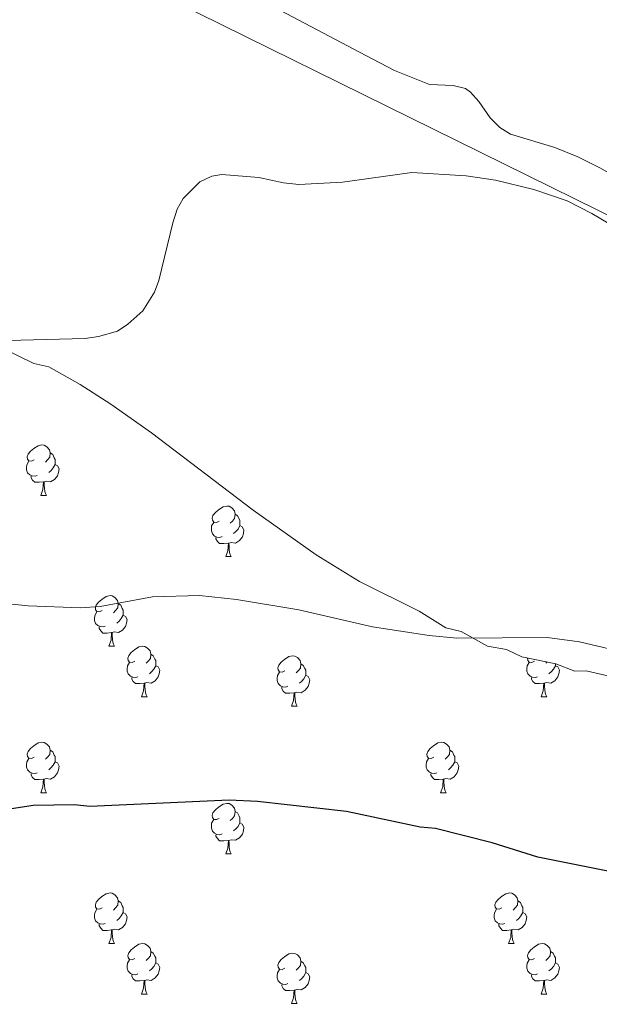
# Model space of a CAD drawing. Units: metres. Extents: x 644087 to 648604, y 4729541 to 4732605.
# Drawn here: x 645647 to 645762, y 4731259 to 4731454 of the extents above; entities that cross this region are included whole.
import ezdxf

# ---------------------------------------------------------------- set-up
doc = ezdxf.new("R2010")
doc.units = ezdxf.units.M
doc.header["$MEASUREMENT"] = 0
for name, color, linetype, lineweight in [('Level 20', 19, 'Continuous', 0), ('Level 35', 92, 'Continuous', 0), ('Level 36', 92, 'Continuous', 0), ('Level 4', 36, 'Continuous', 30), ('Level 5', 36, 'Continuous', 0)]:
    doc.layers.add(name, color=color, linetype=linetype, lineweight=lineweight)

msp = doc.modelspace()

# ---------------------------------------------------------------- linework, layer by layer
at = {"layer": 'Level 20', "color": 19, "linetype": 'Continuous', "lineweight": 0, "ltscale": 0.5}
msp.add_polyline3d([(646203.27, 4731129.47, 764.79), (646127.71, 4731199.19, 765.7), (646026.77, 4731251.48, 766.01), (645871.1, 4731323.24, 766.63), (645809.08, 4731359.72, 767.8), (645789.62, 4731402.29, 765.35), (645616.93, 4731487.42, 760.04), (645563.42, 4731532.42, 756.78)], dxfattribs=at)
at = {"layer": 'Level 35', "color": 92, "linetype": 'Continuous', "lineweight": 0, "ltscale": 0.5}
for points in [[(645643.37, 4731388.71, 767.88), (645649.59, 4731385.73, 767.88), (645652.6, 4731385.03, 769.7), (645658.8, 4731381.55, 770.3), (645664.92, 4731377.65, 770.84)], [(645664.92, 4731377.65, 770.84), (645672.98, 4731371.94, 771.5), (645693.18, 4731356.57, 772.74), (645705.66, 4731347.72, 773.18), (645714.28, 4731342.44, 773.33), (645726.12, 4731336.56, 773.36), (645731.4, 4731333.23, 773.36), (645734.41, 4731332.53, 773.36), (645739.7, 4731329.63, 773.36), (645743.46, 4731328.94, 773.36), (645746.48, 4731327.5, 773.36), (645753.24, 4731326.12, 773.36), (645757.01, 4731324.68, 773.36), (645759.26, 4731324.72, 773.36), (645765.28, 4731323.33, 773.36)]]:
    msp.add_polyline3d(points, dxfattribs=at)
at = {"layer": 'Level 36', "color": 92, "linetype": 'Continuous', "lineweight": 0}
for p, q in [((645651, 4731359.52, 0.01), (645652.13, 4731359.52, 0.01)), ((645687.7, 4731347.38, 0.01), (645688.82, 4731347.38, 0.01)), ((645664.51, 4731329.61, 0.01), (645665.63, 4731329.61, 0.01)), ((645751.5, 4731326.47, 0.01), (645751.24, 4731326.21, 0.01)), ((645670.98, 4731319.57, 0.01), (645672.11, 4731319.57, 0.01)), ((645750.31, 4731319.57, 0.01), (645751.43, 4731319.57, 0.01)), ((645700.75, 4731317.67, 0.01), (645701.88, 4731317.67, 0.01)), ((645651, 4731300.52, 0.01), (645652.13, 4731300.52, 0.01)), ((645730.33, 4731300.52, 0.01), (645731.46, 4731300.52, 0.01)), ((645687.7, 4731288.38, 0.01), (645688.82, 4731288.38, 0.01)), ((645664.51, 4731270.61, 0.01), (645665.63, 4731270.61, 0.01)), ((645743.83, 4731270.61, 0.01), (645744.96, 4731270.61, 0.01)), ((645670.98, 4731260.58, 0.01), (645672.11, 4731260.58, 0.01)), ((645750.31, 4731260.58, 0.01), (645751.43, 4731260.58, 0.01)), ((645700.75, 4731258.67, 0.01), (645701.88, 4731258.67, 0.01))]:
    msp.add_line(p, q, dxfattribs=at)
for points in [[(645816.84, 4731402.33, 765.04), (645803.25, 4731406.92, 765.54), (645786.55, 4731412.06, 764.24), (645781.93, 4731413.67, 764.06), (645775.17, 4731416.89, 763.95), (645762.09, 4731424.44, 763.91), (645757.63, 4731426.7, 763.84), (645753.01, 4731428.57, 763.71), (645744.25, 4731431.22, 763.22), (645742.13, 4731432.54, 763.22), (645740.21, 4731434.44, 763.22), (645737.96, 4731437.66, 763.22), (645736.31, 4731439.54, 763.22), (645735.29, 4731440.24, 763.22), (645732.86, 4731440.85, 763.22), (645728.16, 4731441.05, 763.22), (645721.2, 4731443.82, 762.74), (645715.52, 4731446.82, 762.3), (645694.94, 4731457.68, 761.87), (645673.67, 4731467.27, 760.51), (645655.55, 4731475.89, 760.47), (645647.72, 4731479.91, 760.47), (645645.82, 4731481.56, 760.47)], [(645649.7, 4731366.58, 0.01), (645649.17, 4731366.31, 0.01), (645648.64, 4731366.36, 0.01), (645648.38, 4731366.74, 0.01), (645648.32, 4731367.16, 0.01), (645648.48, 4731367.68, 0.01), (645648.96, 4731368.28, 0.01), (645649.6, 4731368.8, 0.01), (645650.5, 4731369.39, 0.01), (645651.24, 4731369.55, 0.01), (645651.67, 4731369.5, 0.01), (645652.2, 4731369.18, 0.01), (645652.73, 4731368.6, 0.01), (645652.89, 4731367.96, 0.01), (645652.78, 4731367.1, 0.01), (645652.35, 4731366.58, 0.01), (645651.93, 4731366.15, 0.01)], [(645652.89, 4731367.96, 0.01), (645653.36, 4731367.64, 0.01), (645653.68, 4731367, 0.01), (645653.84, 4731366.68, 0.01), (645653.84, 4731366.1, 0.01), (645653.84, 4731365.68, 0.01), (645653.47, 4731364.98, 0.01), (645653.05, 4731364.5, 0.01), (645652.57, 4731364.08, 0.01)], [(645650.29, 4731363.5, 0.01), (645649.86, 4731363.34, 0.01), (645649.28, 4731363.4, 0.01), (645648.8, 4731363.6, 0.01), (645648.38, 4731364.03, 0.01), (645648.16, 4731364.62, 0.01), (645648.16, 4731365.04, 0.01), (645648.22, 4731365.62, 0.01), (645648.64, 4731366.31, 0.01)], [(645653.84, 4731365.68, 0.01), (645654.29, 4731365.42, 0.01), (645654.64, 4731364.81, 0.01), (645654.53, 4731364.08, 0.01), (645654.32, 4731363.44, 0.01), (645653.73, 4731362.7, 0.01), (645652.94, 4731362.22, 0.01), (645652.09, 4731362.33, 0.01), (645651.66, 4731362.2, 0.01)], [(645651.55, 4731362.2, 0.01), (645650.66, 4731362.12, 0.01), (645649.81, 4731362.12, 0.01), (645649.39, 4731362.54, 0.01), (645649.07, 4731363.02, 0.01), (645649.07, 4731363.34, 0.01)], [(645651, 4731359.52, 0.01), (645651.44, 4731360.68, 0.01), (645651.55, 4731362.2, 0.01), (645651.66, 4731362.2, 0.01), (645651.69, 4731361.62, 0.01), (645651.73, 4731360.93, 0.01), (645651.8, 4731360.32, 0.01), (645651.91, 4731359.92, 0.01), (645652.13, 4731359.52, 0.01)], [(645686.4, 4731354.44, 0.01), (645685.86, 4731354.17, 0.01), (645685.34, 4731354.22, 0.01), (645685.07, 4731354.6, 0.01), (645685.02, 4731355.02, 0.01), (645685.18, 4731355.54, 0.01), (645685.66, 4731356.14, 0.01), (645686.29, 4731356.66, 0.01), (645687.19, 4731357.25, 0.01), (645687.94, 4731357.41, 0.01), (645688.36, 4731357.36, 0.01), (645688.89, 4731357.04, 0.01), (645689.42, 4731356.46, 0.01), (645689.58, 4731355.82, 0.01), (645689.47, 4731354.96, 0.01), (645689.04, 4731354.44, 0.01), (645688.62, 4731354.01, 0.01)], [(645689.58, 4731355.82, 0.01), (645690.06, 4731355.5, 0.01), (645690.37, 4731354.86, 0.01), (645690.53, 4731354.54, 0.01), (645690.53, 4731353.96, 0.01), (645690.53, 4731353.54, 0.01), (645690.16, 4731352.84, 0.01), (645689.74, 4731352.36, 0.01), (645689.26, 4731351.94, 0.01)], [(645686.98, 4731351.36, 0.01), (645686.56, 4731351.2, 0.01), (645685.97, 4731351.26, 0.01), (645685.5, 4731351.46, 0.01), (645685.07, 4731351.89, 0.01), (645684.86, 4731352.48, 0.01), (645684.86, 4731352.9, 0.01), (645684.91, 4731353.48, 0.01), (645685.34, 4731354.17, 0.01)], [(645690.53, 4731353.54, 0.01), (645690.98, 4731353.28, 0.01), (645691.33, 4731352.67, 0.01), (645691.22, 4731351.94, 0.01), (645691.01, 4731351.3, 0.01), (645690.42, 4731350.56, 0.01), (645689.63, 4731350.08, 0.01), (645688.78, 4731350.19, 0.01), (645688.35, 4731350.06, 0.01)], [(645688.24, 4731350.06, 0.01), (645687.35, 4731349.98, 0.01), (645686.5, 4731349.98, 0.01), (645686.08, 4731350.4, 0.01), (645685.76, 4731350.88, 0.01), (645685.76, 4731351.2, 0.01)], [(645687.7, 4731347.38, 0.01), (645688.13, 4731348.54, 0.01), (645688.24, 4731350.06, 0.01), (645688.35, 4731350.06, 0.01), (645688.38, 4731349.48, 0.01), (645688.42, 4731348.79, 0.01), (645688.49, 4731348.18, 0.01), (645688.6, 4731347.78, 0.01), (645688.82, 4731347.38, 0.01)], [(645663.21, 4731336.67, 0.01), (645662.68, 4731336.4, 0.01), (645662.15, 4731336.46, 0.01), (645661.88, 4731336.83, 0.01), (645661.83, 4731337.25, 0.01), (645661.99, 4731337.77, 0.01), (645662.47, 4731338.37, 0.01), (645663.1, 4731338.9, 0.01), (645664, 4731339.48, 0.01), (645664.75, 4731339.64, 0.01), (645665.17, 4731339.59, 0.01), (645665.7, 4731339.27, 0.01), (645666.23, 4731338.69, 0.01), (645666.39, 4731338.05, 0.01), (645666.28, 4731337.2, 0.01), (645665.86, 4731336.67, 0.01), (645665.44, 4731336.24, 0.01)], [(645666.39, 4731338.05, 0.01), (645666.87, 4731337.73, 0.01), (645667.18, 4731337.09, 0.01), (645667.34, 4731336.77, 0.01), (645667.34, 4731336.19, 0.01), (645667.34, 4731335.77, 0.01), (645666.97, 4731335.08, 0.01), (645666.55, 4731334.6, 0.01), (645666.07, 4731334.18, 0.01)], [(645663.79, 4731333.59, 0.01), (645663.37, 4731333.43, 0.01), (645662.78, 4731333.49, 0.01), (645662.31, 4731333.7, 0.01), (645661.88, 4731334.12, 0.01), (645661.67, 4731334.71, 0.01), (645661.67, 4731335.13, 0.01), (645661.72, 4731335.71, 0.01), (645662.15, 4731336.4, 0.01)], [(645667.34, 4731335.77, 0.01), (645667.8, 4731335.52, 0.01), (645668.14, 4731334.9, 0.01), (645668.03, 4731334.18, 0.01), (645667.82, 4731333.54, 0.01), (645667.24, 4731332.8, 0.01), (645666.44, 4731332.32, 0.01), (645665.59, 4731332.42, 0.01), (645665.16, 4731332.29, 0.01)], [(645665.05, 4731332.29, 0.01), (645664.16, 4731332.21, 0.01), (645663.32, 4731332.21, 0.01), (645662.89, 4731332.64, 0.01), (645662.57, 4731333.11, 0.01), (645662.57, 4731333.43, 0.01)], [(645664.51, 4731329.61, 0.01), (645664.94, 4731330.77, 0.01), (645665.05, 4731332.29, 0.01), (645665.16, 4731332.29, 0.01), (645665.2, 4731331.71, 0.01), (645665.23, 4731331.02, 0.01), (645665.3, 4731330.41, 0.01), (645665.42, 4731330.01, 0.01), (645665.63, 4731329.61, 0.01)], [(645669.68, 4731326.63, 0.01), (645669.15, 4731326.37, 0.01), (645668.62, 4731326.42, 0.01), (645668.36, 4731326.79, 0.01), (645668.3, 4731327.22, 0.01), (645668.46, 4731327.74, 0.01), (645668.94, 4731328.33, 0.01), (645669.58, 4731328.86, 0.01), (645670.48, 4731329.45, 0.01), (645671.22, 4731329.61, 0.01), (645671.65, 4731329.55, 0.01), (645672.18, 4731329.24, 0.01), (645672.71, 4731328.65, 0.01), (645672.87, 4731328.01, 0.01), (645672.76, 4731327.16, 0.01), (645672.33, 4731326.63, 0.01), (645671.91, 4731326.21, 0.01)], [(645672.87, 4731328.01, 0.01), (645673.34, 4731327.7, 0.01), (645673.66, 4731327.06, 0.01), (645673.82, 4731326.74, 0.01), (645673.82, 4731326.16, 0.01), (645673.82, 4731325.73, 0.01), (645673.45, 4731325.04, 0.01), (645673.03, 4731324.56, 0.01), (645672.55, 4731324.14, 0.01)], [(645699.45, 4731324.73, 0.01), (645698.92, 4731324.46, 0.01), (645698.39, 4731324.52, 0.01), (645698.13, 4731324.89, 0.01), (645698.07, 4731325.31, 0.01), (645698.23, 4731325.83, 0.01), (645698.71, 4731326.43, 0.01), (645699.35, 4731326.96, 0.01), (645700.25, 4731327.54, 0.01), (645700.99, 4731327.7, 0.01), (645701.42, 4731327.65, 0.01), (645701.95, 4731327.33, 0.01), (645702.48, 4731326.75, 0.01), (645702.64, 4731326.11, 0.01), (645702.53, 4731325.26, 0.01), (645702.1, 4731324.73, 0.01), (645701.68, 4731324.3, 0.01)], [(645670.27, 4731323.55, 0.01), (645669.84, 4731323.39, 0.01), (645669.26, 4731323.45, 0.01), (645668.78, 4731323.66, 0.01), (645668.36, 4731324.09, 0.01), (645668.14, 4731324.67, 0.01), (645668.14, 4731325.09, 0.01), (645668.2, 4731325.68, 0.01), (645668.62, 4731326.37, 0.01)], [(645673.82, 4731325.73, 0.01), (645674.27, 4731325.48, 0.01), (645674.62, 4731324.87, 0.01), (645674.51, 4731324.14, 0.01), (645674.3, 4731323.5, 0.01), (645673.71, 4731322.76, 0.01), (645672.92, 4731322.28, 0.01), (645672.07, 4731322.39, 0.01), (645671.64, 4731322.26, 0.01)], [(645702.64, 4731326.11, 0.01), (645703.11, 4731325.79, 0.01), (645703.43, 4731325.15, 0.01), (645703.59, 4731324.83, 0.01), (645703.59, 4731324.25, 0.01), (645703.59, 4731323.83, 0.01), (645703.22, 4731323.14, 0.01), (645702.8, 4731322.66, 0.01), (645702.32, 4731322.24, 0.01)], [(645749.59, 4731323.55, 0.01), (645749.17, 4731323.39, 0.01), (645748.58, 4731323.45, 0.01), (645748.11, 4731323.66, 0.01), (645747.68, 4731324.09, 0.01), (645747.47, 4731324.67, 0.01), (645747.47, 4731325.09, 0.01), (645747.52, 4731325.68, 0.01), (645747.95, 4731326.37, 0.01)], [(645749.01, 4731326.63, 0.01), (645748.48, 4731326.37, 0.01), (645747.95, 4731326.42, 0.01), (645747.68, 4731326.79, 0.01), (645747.63, 4731327.22, 0.01), (645747.64, 4731327.26, 0.01)], [(645753.14, 4731325.73, 0.01), (645753.6, 4731325.48, 0.01), (645753.94, 4731324.87, 0.01), (645753.83, 4731324.14, 0.01), (645753.62, 4731323.5, 0.01), (645753.04, 4731322.76, 0.01), (645752.24, 4731322.28, 0.01), (645751.39, 4731322.39, 0.01), (645750.96, 4731322.26, 0.01)], [(645753.14, 4731326.14, 0.01), (645753.14, 4731325.73, 0.01), (645752.77, 4731325.04, 0.01), (645752.35, 4731324.56, 0.01), (645751.87, 4731324.14, 0.01)], [(645700.04, 4731321.65, 0.01), (645699.61, 4731321.49, 0.01), (645699.03, 4731321.55, 0.01), (645698.55, 4731321.76, 0.01), (645698.13, 4731322.18, 0.01), (645697.91, 4731322.77, 0.01), (645697.91, 4731323.19, 0.01), (645697.97, 4731323.77, 0.01), (645698.39, 4731324.46, 0.01)], [(645703.59, 4731323.83, 0.01), (645704.04, 4731323.58, 0.01), (645704.39, 4731322.96, 0.01), (645704.28, 4731322.24, 0.01), (645704.07, 4731321.6, 0.01), (645703.48, 4731320.86, 0.01), (645702.69, 4731320.38, 0.01), (645701.84, 4731320.48, 0.01), (645701.41, 4731320.35, 0.01)], [(645671.53, 4731322.26, 0.01), (645670.64, 4731322.17, 0.01), (645669.79, 4731322.17, 0.01), (645669.37, 4731322.6, 0.01), (645669.05, 4731323.08, 0.01), (645669.05, 4731323.39, 0.01)], [(645670.98, 4731319.57, 0.01), (645671.42, 4731320.73, 0.01), (645671.53, 4731322.26, 0.01), (645671.64, 4731322.26, 0.01), (645671.67, 4731321.67, 0.01), (645671.71, 4731320.99, 0.01), (645671.78, 4731320.37, 0.01), (645671.89, 4731319.97, 0.01), (645672.11, 4731319.57, 0.01)], [(645701.3, 4731320.35, 0.01), (645700.41, 4731320.27, 0.01), (645699.56, 4731320.27, 0.01), (645699.14, 4731320.7, 0.01), (645698.82, 4731321.17, 0.01), (645698.82, 4731321.49, 0.01)], [(645750.85, 4731322.26, 0.01), (645749.96, 4731322.17, 0.01), (645749.12, 4731322.17, 0.01), (645748.69, 4731322.6, 0.01), (645748.37, 4731323.08, 0.01), (645748.37, 4731323.39, 0.01)], [(645750.31, 4731319.57, 0.01), (645750.74, 4731320.73, 0.01), (645750.85, 4731322.26, 0.01), (645750.96, 4731322.26, 0.01), (645751, 4731321.67, 0.01), (645751.03, 4731320.99, 0.01), (645751.1, 4731320.37, 0.01), (645751.22, 4731319.97, 0.01), (645751.43, 4731319.57, 0.01)], [(645700.75, 4731317.67, 0.01), (645701.19, 4731318.83, 0.01), (645701.3, 4731320.35, 0.01), (645701.41, 4731320.35, 0.01), (645701.44, 4731319.77, 0.01), (645701.48, 4731319.08, 0.01), (645701.55, 4731318.47, 0.01), (645701.66, 4731318.07, 0.01), (645701.88, 4731317.67, 0.01)], [(645649.7, 4731307.58, 0.01), (645649.17, 4731307.32, 0.01), (645648.64, 4731307.37, 0.01), (645648.38, 4731307.74, 0.01), (645648.32, 4731308.17, 0.01), (645648.48, 4731308.69, 0.01), (645648.96, 4731309.28, 0.01), (645649.6, 4731309.81, 0.01), (645650.5, 4731310.4, 0.01), (645651.24, 4731310.56, 0.01), (645651.67, 4731310.5, 0.01), (645652.2, 4731310.19, 0.01), (645652.73, 4731309.6, 0.01), (645652.89, 4731308.96, 0.01), (645652.78, 4731308.11, 0.01), (645652.35, 4731307.58, 0.01), (645651.93, 4731307.16, 0.01)], [(645729.03, 4731307.58, 0.01), (645728.5, 4731307.32, 0.01), (645727.97, 4731307.37, 0.01), (645727.71, 4731307.74, 0.01), (645727.65, 4731308.17, 0.01), (645727.81, 4731308.69, 0.01), (645728.29, 4731309.28, 0.01), (645728.93, 4731309.81, 0.01), (645729.83, 4731310.4, 0.01), (645730.57, 4731310.56, 0.01), (645731, 4731310.5, 0.01), (645731.53, 4731310.19, 0.01), (645732.06, 4731309.6, 0.01), (645732.22, 4731308.96, 0.01), (645732.11, 4731308.11, 0.01), (645731.68, 4731307.58, 0.01), (645731.26, 4731307.16, 0.01)], [(645652.89, 4731308.96, 0.01), (645653.36, 4731308.65, 0.01), (645653.68, 4731308.01, 0.01), (645653.84, 4731307.69, 0.01), (645653.84, 4731307.11, 0.01), (645653.84, 4731306.68, 0.01), (645653.47, 4731305.99, 0.01), (645653.05, 4731305.51, 0.01), (645652.57, 4731305.09, 0.01)], [(645732.22, 4731308.96, 0.01), (645732.69, 4731308.65, 0.01), (645733.01, 4731308.01, 0.01), (645733.17, 4731307.69, 0.01), (645733.17, 4731307.11, 0.01), (645733.17, 4731306.68, 0.01), (645732.8, 4731305.99, 0.01), (645732.38, 4731305.51, 0.01), (645731.9, 4731305.09, 0.01)], [(645650.29, 4731304.5, 0.01), (645649.86, 4731304.34, 0.01), (645649.28, 4731304.4, 0.01), (645648.8, 4731304.61, 0.01), (645648.38, 4731305.04, 0.01), (645648.16, 4731305.62, 0.01), (645648.16, 4731306.04, 0.01), (645648.22, 4731306.63, 0.01), (645648.64, 4731307.32, 0.01)], [(645653.84, 4731306.68, 0.01), (645654.29, 4731306.43, 0.01), (645654.64, 4731305.82, 0.01), (645654.53, 4731305.09, 0.01), (645654.32, 4731304.45, 0.01), (645653.73, 4731303.71, 0.01), (645652.94, 4731303.23, 0.01), (645652.09, 4731303.34, 0.01), (645651.66, 4731303.21, 0.01)], [(645729.62, 4731304.5, 0.01), (645729.19, 4731304.34, 0.01), (645728.61, 4731304.4, 0.01), (645728.13, 4731304.61, 0.01), (645727.71, 4731305.04, 0.01), (645727.49, 4731305.62, 0.01), (645727.49, 4731306.04, 0.01), (645727.55, 4731306.63, 0.01), (645727.97, 4731307.32, 0.01)], [(645733.17, 4731306.68, 0.01), (645733.62, 4731306.43, 0.01), (645733.97, 4731305.82, 0.01), (645733.86, 4731305.09, 0.01), (645733.65, 4731304.45, 0.01), (645733.06, 4731303.71, 0.01), (645732.27, 4731303.23, 0.01), (645731.42, 4731303.34, 0.01), (645730.99, 4731303.21, 0.01)], [(645651.55, 4731303.21, 0.01), (645650.66, 4731303.12, 0.01), (645649.81, 4731303.12, 0.01), (645649.39, 4731303.55, 0.01), (645649.07, 4731304.03, 0.01), (645649.07, 4731304.34, 0.01)], [(645730.88, 4731303.21, 0.01), (645729.99, 4731303.12, 0.01), (645729.14, 4731303.12, 0.01), (645728.72, 4731303.55, 0.01), (645728.4, 4731304.03, 0.01), (645728.4, 4731304.34, 0.01)], [(645651, 4731300.52, 0.01), (645651.44, 4731301.68, 0.01), (645651.55, 4731303.21, 0.01), (645651.66, 4731303.21, 0.01), (645651.69, 4731302.62, 0.01), (645651.73, 4731301.94, 0.01), (645651.8, 4731301.32, 0.01), (645651.91, 4731300.92, 0.01), (645652.13, 4731300.52, 0.01)], [(645730.33, 4731300.52, 0.01), (645730.77, 4731301.68, 0.01), (645730.88, 4731303.21, 0.01), (645730.99, 4731303.21, 0.01), (645731.02, 4731302.62, 0.01), (645731.06, 4731301.94, 0.01), (645731.13, 4731301.32, 0.01), (645731.24, 4731300.92, 0.01), (645731.46, 4731300.52, 0.01)], [(645686.4, 4731295.44, 0.01), (645685.86, 4731295.18, 0.01), (645685.34, 4731295.23, 0.01), (645685.07, 4731295.6, 0.01), (645685.02, 4731296.03, 0.01), (645685.18, 4731296.55, 0.01), (645685.66, 4731297.14, 0.01), (645686.29, 4731297.67, 0.01), (645687.19, 4731298.26, 0.01), (645687.94, 4731298.42, 0.01), (645688.36, 4731298.36, 0.01), (645688.89, 4731298.05, 0.01), (645689.42, 4731297.46, 0.01), (645689.58, 4731296.82, 0.01), (645689.47, 4731295.97, 0.01), (645689.04, 4731295.44, 0.01), (645688.62, 4731295.02, 0.01)], [(645689.58, 4731296.82, 0.01), (645690.06, 4731296.51, 0.01), (645690.37, 4731295.87, 0.01), (645690.53, 4731295.55, 0.01), (645690.53, 4731294.97, 0.01), (645690.53, 4731294.54, 0.01), (645690.16, 4731293.85, 0.01), (645689.74, 4731293.37, 0.01), (645689.26, 4731292.95, 0.01)], [(645686.98, 4731292.36, 0.01), (645686.56, 4731292.2, 0.01), (645685.97, 4731292.26, 0.01), (645685.5, 4731292.47, 0.01), (645685.07, 4731292.9, 0.01), (645684.86, 4731293.48, 0.01), (645684.86, 4731293.9, 0.01), (645684.91, 4731294.49, 0.01), (645685.34, 4731295.18, 0.01)], [(645690.53, 4731294.54, 0.01), (645690.98, 4731294.29, 0.01), (645691.33, 4731293.68, 0.01), (645691.22, 4731292.95, 0.01), (645691.01, 4731292.31, 0.01), (645690.42, 4731291.57, 0.01), (645689.63, 4731291.09, 0.01), (645688.78, 4731291.2, 0.01), (645688.35, 4731291.07, 0.01)], [(645688.24, 4731291.07, 0.01), (645687.35, 4731290.98, 0.01), (645686.5, 4731290.98, 0.01), (645686.08, 4731291.41, 0.01), (645685.76, 4731291.89, 0.01), (645685.76, 4731292.2, 0.01)], [(645687.7, 4731288.38, 0.01), (645688.13, 4731289.54, 0.01), (645688.24, 4731291.07, 0.01), (645688.35, 4731291.07, 0.01), (645688.38, 4731290.48, 0.01), (645688.42, 4731289.8, 0.01), (645688.49, 4731289.18, 0.01), (645688.6, 4731288.78, 0.01), (645688.82, 4731288.38, 0.01)], [(645663.21, 4731277.67, 0.01), (645662.68, 4731277.41, 0.01), (645662.15, 4731277.46, 0.01), (645661.88, 4731277.83, 0.01), (645661.83, 4731278.26, 0.01), (645661.99, 4731278.78, 0.01), (645662.47, 4731279.37, 0.01), (645663.1, 4731279.9, 0.01), (645664, 4731280.49, 0.01), (645664.75, 4731280.65, 0.01), (645665.17, 4731280.59, 0.01), (645665.7, 4731280.28, 0.01), (645666.23, 4731279.69, 0.01), (645666.39, 4731279.05, 0.01), (645666.28, 4731278.2, 0.01), (645665.86, 4731277.67, 0.01), (645665.44, 4731277.25, 0.01)], [(645742.53, 4731277.67, 0.01), (645742, 4731277.41, 0.01), (645741.47, 4731277.46, 0.01), (645741.21, 4731277.83, 0.01), (645741.15, 4731278.26, 0.01), (645741.31, 4731278.78, 0.01), (645741.79, 4731279.37, 0.01), (645742.43, 4731279.9, 0.01), (645743.33, 4731280.49, 0.01), (645744.07, 4731280.65, 0.01), (645744.5, 4731280.59, 0.01), (645745.03, 4731280.28, 0.01), (645745.56, 4731279.69, 0.01), (645745.72, 4731279.05, 0.01), (645745.61, 4731278.2, 0.01), (645745.18, 4731277.67, 0.01), (645744.76, 4731277.25, 0.01)], [(645666.39, 4731279.05, 0.01), (645666.87, 4731278.74, 0.01), (645667.18, 4731278.1, 0.01), (645667.34, 4731277.78, 0.01), (645667.34, 4731277.2, 0.01), (645667.34, 4731276.77, 0.01), (645666.97, 4731276.08, 0.01), (645666.55, 4731275.6, 0.01), (645666.07, 4731275.18, 0.01)], [(645745.72, 4731279.05, 0.01), (645746.19, 4731278.74, 0.01), (645746.51, 4731278.1, 0.01), (645746.67, 4731277.78, 0.01), (645746.67, 4731277.2, 0.01), (645746.67, 4731276.77, 0.01), (645746.3, 4731276.08, 0.01), (645745.88, 4731275.6, 0.01), (645745.4, 4731275.18, 0.01)], [(645663.79, 4731274.59, 0.01), (645663.37, 4731274.43, 0.01), (645662.78, 4731274.49, 0.01), (645662.31, 4731274.7, 0.01), (645661.88, 4731275.13, 0.01), (645661.67, 4731275.71, 0.01), (645661.67, 4731276.13, 0.01), (645661.72, 4731276.72, 0.01), (645662.15, 4731277.41, 0.01)], [(645667.34, 4731276.77, 0.01), (645667.8, 4731276.52, 0.01), (645668.14, 4731275.91, 0.01), (645668.03, 4731275.18, 0.01), (645667.82, 4731274.54, 0.01), (645667.24, 4731273.8, 0.01), (645666.44, 4731273.32, 0.01), (645665.59, 4731273.43, 0.01), (645665.16, 4731273.3, 0.01)], [(645743.12, 4731274.59, 0.01), (645742.69, 4731274.43, 0.01), (645742.11, 4731274.49, 0.01), (645741.63, 4731274.7, 0.01), (645741.21, 4731275.13, 0.01), (645740.99, 4731275.71, 0.01), (645740.99, 4731276.13, 0.01), (645741.05, 4731276.72, 0.01), (645741.47, 4731277.41, 0.01)], [(645746.67, 4731276.77, 0.01), (645747.12, 4731276.52, 0.01), (645747.47, 4731275.91, 0.01), (645747.36, 4731275.18, 0.01), (645747.15, 4731274.54, 0.01), (645746.56, 4731273.8, 0.01), (645745.77, 4731273.32, 0.01), (645744.92, 4731273.43, 0.01), (645744.49, 4731273.3, 0.01)], [(645665.05, 4731273.3, 0.01), (645664.16, 4731273.21, 0.01), (645663.32, 4731273.21, 0.01), (645662.89, 4731273.64, 0.01), (645662.57, 4731274.12, 0.01), (645662.57, 4731274.43, 0.01)], [(645664.51, 4731270.61, 0.01), (645664.94, 4731271.77, 0.01), (645665.05, 4731273.3, 0.01), (645665.16, 4731273.3, 0.01), (645665.2, 4731272.71, 0.01), (645665.23, 4731272.03, 0.01), (645665.3, 4731271.41, 0.01), (645665.42, 4731271.01, 0.01), (645665.63, 4731270.61, 0.01)], [(645744.38, 4731273.3, 0.01), (645743.49, 4731273.21, 0.01), (645742.64, 4731273.21, 0.01), (645742.22, 4731273.64, 0.01), (645741.9, 4731274.12, 0.01), (645741.9, 4731274.43, 0.01)], [(645743.83, 4731270.61, 0.01), (645744.27, 4731271.77, 0.01), (645744.38, 4731273.3, 0.01), (645744.49, 4731273.3, 0.01), (645744.52, 4731272.71, 0.01), (645744.56, 4731272.03, 0.01), (645744.63, 4731271.41, 0.01), (645744.74, 4731271.01, 0.01), (645744.96, 4731270.61, 0.01)], [(645669.68, 4731267.64, 0.01), (645669.15, 4731267.37, 0.01), (645668.62, 4731267.43, 0.01), (645668.36, 4731267.8, 0.01), (645668.3, 4731268.22, 0.01), (645668.46, 4731268.74, 0.01), (645668.94, 4731269.34, 0.01), (645669.58, 4731269.87, 0.01), (645670.48, 4731270.45, 0.01), (645671.22, 4731270.61, 0.01), (645671.65, 4731270.56, 0.01), (645672.18, 4731270.24, 0.01), (645672.71, 4731269.66, 0.01), (645672.87, 4731269.02, 0.01), (645672.76, 4731268.17, 0.01), (645672.33, 4731267.64, 0.01), (645671.91, 4731267.21, 0.01)], [(645672.87, 4731269.02, 0.01), (645673.34, 4731268.7, 0.01), (645673.66, 4731268.06, 0.01), (645673.82, 4731267.74, 0.01), (645673.82, 4731267.16, 0.01), (645673.82, 4731266.74, 0.01), (645673.45, 4731266.05, 0.01), (645673.03, 4731265.57, 0.01), (645672.55, 4731265.15, 0.01)], [(645749.01, 4731267.64, 0.01), (645748.48, 4731267.37, 0.01), (645747.95, 4731267.43, 0.01), (645747.68, 4731267.8, 0.01), (645747.63, 4731268.22, 0.01), (645747.79, 4731268.74, 0.01), (645748.27, 4731269.34, 0.01), (645748.9, 4731269.87, 0.01), (645749.8, 4731270.45, 0.01), (645750.55, 4731270.61, 0.01), (645750.97, 4731270.56, 0.01), (645751.5, 4731270.24, 0.01), (645752.03, 4731269.66, 0.01), (645752.19, 4731269.02, 0.01), (645752.08, 4731268.17, 0.01), (645751.66, 4731267.64, 0.01), (645751.24, 4731267.21, 0.01)], [(645752.19, 4731269.02, 0.01), (645752.67, 4731268.7, 0.01), (645752.98, 4731268.06, 0.01), (645753.14, 4731267.74, 0.01), (645753.14, 4731267.16, 0.01), (645753.14, 4731266.74, 0.01), (645752.77, 4731266.05, 0.01), (645752.35, 4731265.57, 0.01), (645751.87, 4731265.15, 0.01)], [(645670.27, 4731264.56, 0.01), (645669.84, 4731264.4, 0.01), (645669.26, 4731264.46, 0.01), (645668.78, 4731264.67, 0.01), (645668.36, 4731265.09, 0.01), (645668.14, 4731265.68, 0.01), (645668.14, 4731266.1, 0.01), (645668.2, 4731266.68, 0.01), (645668.62, 4731267.37, 0.01)], [(645699.45, 4731265.73, 0.01), (645698.92, 4731265.47, 0.01), (645698.39, 4731265.52, 0.01), (645698.13, 4731265.89, 0.01), (645698.07, 4731266.32, 0.01), (645698.23, 4731266.84, 0.01), (645698.71, 4731267.43, 0.01), (645699.35, 4731267.96, 0.01), (645700.25, 4731268.55, 0.01), (645700.99, 4731268.71, 0.01), (645701.42, 4731268.65, 0.01), (645701.95, 4731268.34, 0.01), (645702.48, 4731267.75, 0.01), (645702.64, 4731267.11, 0.01), (645702.53, 4731266.26, 0.01), (645702.1, 4731265.73, 0.01), (645701.68, 4731265.31, 0.01)], [(645702.64, 4731267.11, 0.01), (645703.11, 4731266.8, 0.01), (645703.43, 4731266.16, 0.01), (645703.59, 4731265.84, 0.01), (645703.59, 4731265.26, 0.01), (645703.59, 4731264.83, 0.01), (645703.22, 4731264.14, 0.01), (645702.8, 4731263.66, 0.01), (645702.32, 4731263.24, 0.01)], [(645749.59, 4731264.56, 0.01), (645749.17, 4731264.4, 0.01), (645748.58, 4731264.46, 0.01), (645748.11, 4731264.67, 0.01), (645747.68, 4731265.09, 0.01), (645747.47, 4731265.68, 0.01), (645747.47, 4731266.1, 0.01), (645747.52, 4731266.68, 0.01), (645747.95, 4731267.37, 0.01)], [(645673.82, 4731266.74, 0.01), (645674.27, 4731266.49, 0.01), (645674.62, 4731265.87, 0.01), (645674.51, 4731265.15, 0.01), (645674.3, 4731264.51, 0.01), (645673.71, 4731263.77, 0.01), (645672.92, 4731263.29, 0.01), (645672.07, 4731263.39, 0.01), (645671.64, 4731263.26, 0.01)], [(645700.04, 4731262.65, 0.01), (645699.61, 4731262.49, 0.01), (645699.03, 4731262.55, 0.01), (645698.55, 4731262.76, 0.01), (645698.13, 4731263.19, 0.01), (645697.91, 4731263.77, 0.01), (645697.91, 4731264.19, 0.01), (645697.97, 4731264.78, 0.01), (645698.39, 4731265.47, 0.01)], [(645703.59, 4731264.83, 0.01), (645704.04, 4731264.58, 0.01), (645704.39, 4731263.97, 0.01), (645704.28, 4731263.24, 0.01), (645704.07, 4731262.6, 0.01), (645703.48, 4731261.86, 0.01), (645702.69, 4731261.38, 0.01), (645701.84, 4731261.49, 0.01), (645701.41, 4731261.36, 0.01)], [(645753.14, 4731266.74, 0.01), (645753.6, 4731266.49, 0.01), (645753.94, 4731265.87, 0.01), (645753.83, 4731265.15, 0.01), (645753.62, 4731264.51, 0.01), (645753.04, 4731263.77, 0.01), (645752.24, 4731263.29, 0.01), (645751.39, 4731263.39, 0.01), (645750.96, 4731263.26, 0.01)], [(645671.53, 4731263.26, 0.01), (645670.64, 4731263.18, 0.01), (645669.79, 4731263.18, 0.01), (645669.37, 4731263.61, 0.01), (645669.05, 4731264.08, 0.01), (645669.05, 4731264.4, 0.01)], [(645670.98, 4731260.58, 0.01), (645671.42, 4731261.74, 0.01), (645671.53, 4731263.26, 0.01), (645671.64, 4731263.26, 0.01), (645671.67, 4731262.68, 0.01), (645671.71, 4731261.99, 0.01), (645671.78, 4731261.38, 0.01), (645671.89, 4731260.98, 0.01), (645672.11, 4731260.58, 0.01)], [(645750.85, 4731263.26, 0.01), (645749.96, 4731263.18, 0.01), (645749.12, 4731263.18, 0.01), (645748.69, 4731263.61, 0.01), (645748.37, 4731264.08, 0.01), (645748.37, 4731264.4, 0.01)], [(645750.31, 4731260.58, 0.01), (645750.74, 4731261.74, 0.01), (645750.85, 4731263.26, 0.01), (645750.96, 4731263.26, 0.01), (645751, 4731262.68, 0.01), (645751.03, 4731261.99, 0.01), (645751.1, 4731261.38, 0.01), (645751.22, 4731260.98, 0.01), (645751.43, 4731260.58, 0.01)], [(645701.3, 4731261.36, 0.01), (645700.41, 4731261.27, 0.01), (645699.56, 4731261.27, 0.01), (645699.14, 4731261.7, 0.01), (645698.82, 4731262.18, 0.01), (645698.82, 4731262.49, 0.01)], [(645700.75, 4731258.67, 0.01), (645701.19, 4731259.83, 0.01), (645701.3, 4731261.36, 0.01), (645701.41, 4731261.36, 0.01), (645701.44, 4731260.77, 0.01), (645701.48, 4731260.09, 0.01), (645701.55, 4731259.47, 0.01), (645701.66, 4731259.07, 0.01), (645701.88, 4731258.67, 0.01)]]:
    msp.add_polyline3d(points, dxfattribs=at)
at = {"layer": 'Level 4', "color": 36, "linetype": 'Continuous', "lineweight": 30}
msp.add_polyline3d([(645888.97, 4731257.15, 775.01), (645883.09, 4731259.37, 775.01), (645874.66, 4731261.79, 775.01), (645869, 4731262.7, 775.01), (645853.96, 4731266.59, 775.01), (645832.32, 4731271.22, 775.01), (645749.65, 4731287.76, 775.01), (645740.62, 4731290.6, 775.01), (645729.32, 4731293.4, 775.01), (645726.32, 4731293.72, 775.01), (645711.67, 4731296.83, 775.01), (645694.04, 4731298.77, 775.01), (645688.41, 4731299.05, 775.01), (645660.72, 4731297.82, 775.01), (645657.72, 4731298.13, 775.01), (645649.48, 4731298, 775.01), (645641.27, 4731296.73, 775.01)], dxfattribs=at)
at = {"layer": 'Level 5', "color": 36, "linetype": 'Continuous', "lineweight": 0}
for points in [[(645741.25, 4731422.11, 765.01), (645735.41, 4731422.93, 765.01), (645724.62, 4731423.57, 765.01), (645710.87, 4731421.68, 765.01), (645702.24, 4731421.23, 765.01), (645699.16, 4731421.52, 765.01), (645694.28, 4731422.59, 765.01), (645686.93, 4731423.21, 765.01), (645684.93, 4731422.88, 765.01), (645682.56, 4731421.76, 765.01), (645679.29, 4731418.47, 765.01), (645678.06, 4731416.32, 765.01), (645677.21, 4731413.61, 765.01), (645674.41, 4731402.17, 765.01), (645673.59, 4731399.87, 765.01), (645671.26, 4731396.18, 765.01), (645668.31, 4731393.48, 765.01), (645666.2, 4731392.13, 765.01), (645662.47, 4731391.03, 765.01), (645659.78, 4731390.68, 765.01), (645644.46, 4731390.26, 765.01)], [(645766.84, 4731411.65, 765.01), (645760.39, 4731415.47, 765.01), (645755.48, 4731417.96, 765.01), (645748.85, 4731420.25, 765.01), (645741.25, 4731422.11, 765.01)], [(645768.57, 4731327.93, 770.01), (645757.95, 4731330.46, 770.01), (645751.53, 4731331.35, 770.01), (645733.61, 4731331.22, 770.01), (645728.06, 4731331.72, 770.01), (645716.83, 4731333.47, 770.01), (645702.2, 4731336.82, 770.01), (645689.88, 4731338.85, 770.01), (645682.48, 4731339.67, 770.01), (645673.17, 4731339.38, 770.01), (645662.79, 4731337.48, 770.01), (645658.9, 4731337.19, 770.01), (645648.49, 4731337.6, 770.01), (645636.2, 4731338.89, 770.01)]]:
    msp.add_polyline3d(points, dxfattribs=at)

doc.saveas('drawing.dxf')
